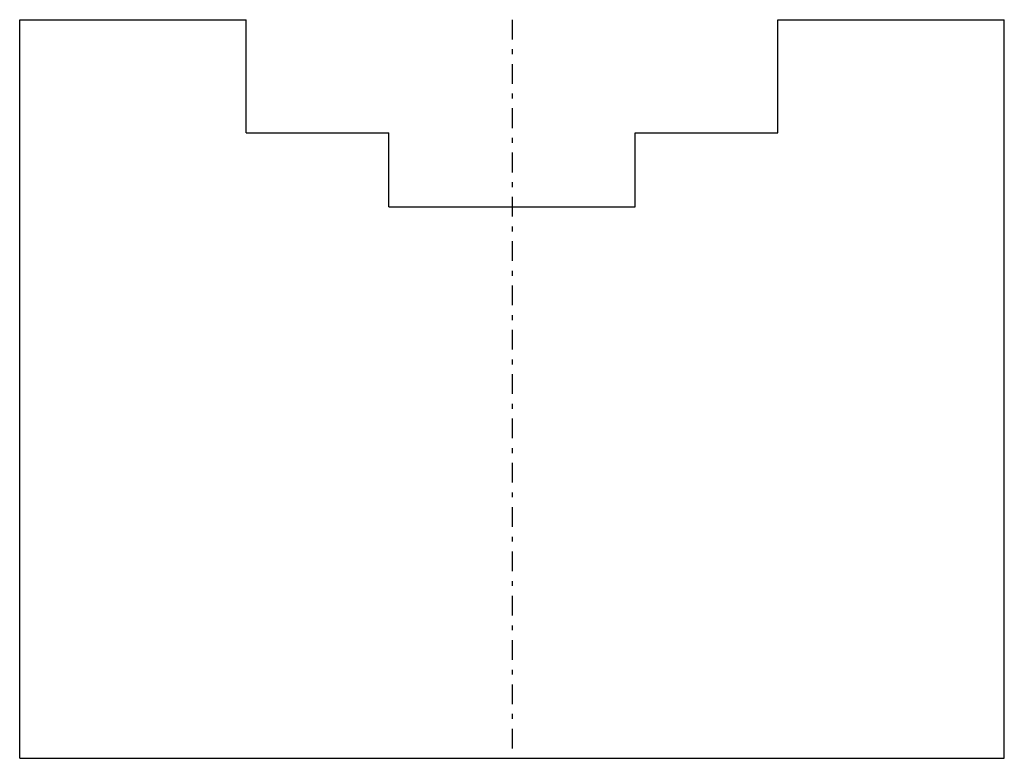
# Model space of a CAD drawing. Extents: x -10 to 10, y 0 to 15.
import ezdxf

# ---------------------------------------------------------------- set-up
doc = ezdxf.new("R2010")
doc.units = 0
doc.linetypes.add('CENTER', pattern=[0.85, 0.4, -0.2, 0.05, -0.2])
doc.linetypes.add('PHL_THICK', pattern=[0])
doc.layers.get('0').update_dxf_attribs({"linetype": 'CONTINUOUS'})
doc.layers.add('PROJECTION', color=7, linetype='CONTINUOUS')

# ---------------------------------------------------------------- blocks, each defined once
blk = doc.blocks.new('CCLAB_202211994215923_15')
at = {"color": 92, "linetype": 'CENTER'}
blk.add_line((0, 15), (0, 0), dxfattribs=at)

msp = doc.modelspace()

# ---------------------------------------------------------------- linework, layer by layer
at = {"layer": 'PROJECTION', "color": 7, "linetype": 'PHL_THICK'}
for p, q in [((-10, 15), (-5.4, 15)), ((-10, 0), (-10, 15)), ((-5.4, 12.7), (-5.4, 15)), ((5.4, 15), (10, 15)), ((5.4, 12.7), (5.4, 15)), ((10, 0), (10, 15)), ((-5.4, 12.7), (-2.5, 12.7)), ((-2.5, 11.2), (-2.5, 12.7)), ((2.5, 12.7), (5.4, 12.7)), ((2.5, 11.2), (2.5, 12.7)), ((-2.5, 11.2), (2.5, 11.2)), ((-10, 0), (10, 0))]:
    msp.add_line(p, q, dxfattribs=at)

# ---------------------------------------------------------------- block references
msp.add_blockref('CCLAB_202211994215923_15', (0, 0))

doc.saveas('drawing.dxf')
